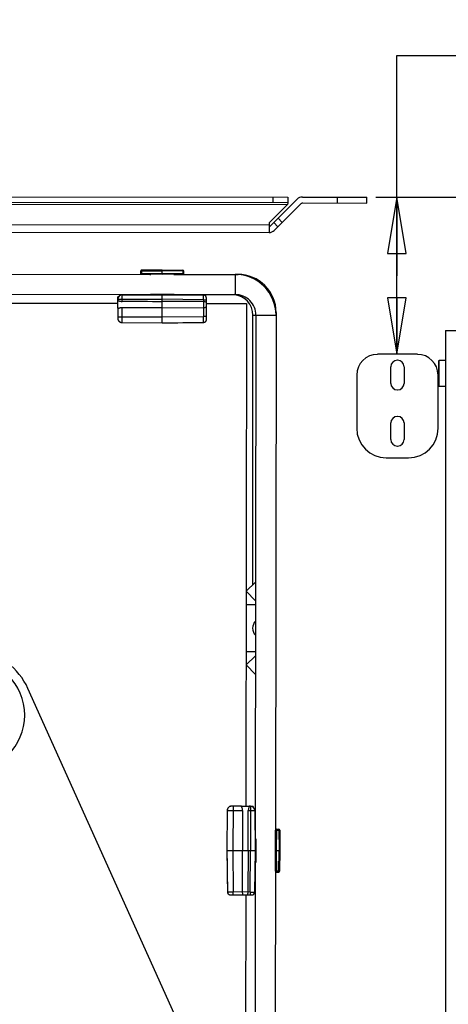
# Model space of a CAD drawing. Units: inches. Extents: x 0 to 17, y 0 to 11.
# Drawn here: x 10.5 to 11.2, y 3.8 to 5.4 of the extents above; entities that cross this region are included whole.
import ezdxf
from ezdxf.enums import TextEntityAlignment as Align

# ---------------------------------------------------------------- set-up
doc = ezdxf.new("R2010")
doc.units = ezdxf.units.IN
doc.header["$LTSCALE"] = 0.935
doc.header["$MEASUREMENT"] = 0
doc.layers.get('0').update_dxf_attribs({"linetype": 'CONTINUOUS'})
doc.styles.get("Standard").update_dxf_attribs({"font": 'bluprnt.ttf'})
doc.dimstyles.new('DIMSTYLE_1', dxfattribs={"dimtxt": 0.115, "dimasz": 0.09375, "dimexe": 0.125, "dimexo": 0.0625, "dimgap": 0.0575, "dimtad": 0, "dimtih": 1, "dimtoh": 1, "dimlfac": 8, "dimzin": 4, "dimdsep": 46, "dimtxsty": 'Standard', "dimblk": 'CLOSED', "dimblk1": 'CLOSED', "dimblk2": 'CLOSED', "dimcen": 0.09, "dimadec": 3, "dimazin": 1, "dimtfac": 1, "dimtdec": 3, "dimtofl": 0, "dimtmove": 0, "dimatfit": 3, "dimldrblk": 'CLOSED', "dimfxl": 0, "dimtolj": 1, "dimtzin": 4, "dimarcsym": 0})

# ---------------------------------------------------------------- blocks, each defined once
blk = doc.blocks.new('_CLOSED')
at = {"color": 0, "linetype": 'ByBlock'}
for p, q in [((0, 0), (-1, 0.167)), ((-1, 0.167), (-1, -0.167)), ((-1, -0.167), (0, 0)), ((-1, 0), (0, 0))]:
    blk.add_line(p, q, dxfattribs=at)
blk = doc.blocks.new('*D20')
at = {"color": 7, "linetype": 'Continuous'}
for p, q in [((11.078, 4.964), (11.078, 5.3305)), ((11.078, 5.3305), (11.2705, 5.3305)), ((11.0429, 5.0948), (11.203, 5.0948)), ((11.078, 5.0948), (11.078, 4.964)), ((11.078, 4.8332), (11.078, 4.964))]:
    blk.add_line(p, q, dxfattribs=at)
at = {"color": 7, "linetype": 'Continuous', "xscale": 0.09375, "yscale": 0.09375, "zscale": 0.09375}
for p, rotation in [((11.078, 5.0948), 90), ((11.078, 4.8332), 270)]:
    blk.add_blockref('_CLOSED', p, dxfattribs=dict(at, rotation=rotation))
at = {"color": 7, "linetype": 'Continuous'}
for s, p, p2 in [('2.09', (11.328, 5.273), (11.696, 5.273)), ('[', (11.328, 5.1005), (11.42, 5.1005)), ('53,2', (11.42, 5.1005), (11.788, 5.1005)), (']', (11.788, 5.1005), (11.88, 5.1005))]:
    blk.add_text(s, height=0.115, dxfattribs=at).set_placement(p, p2, align=Align.FIT)

msp = doc.modelspace()

# ---------------------------------------------------------------- linework, layer by layer
at = {"color": 7, "linetype": 'Continuous'}
for p, q in [((9.26, 5.0968), (10.8963, 5.0949)), ((10.8963, 5.0851), (9.26, 5.0869)), ((10.8653, 5.0521), (10.8959, 5.0826)), ((10.867, 5.0465), (10.912, 5.0913)), ((10.874, 5.0395), (10.9189, 5.0843)), ((10.8963, 5.0851), (10.8959, 5.0826)), ((10.8963, 5.0949), (10.8963, 5.0851)), ((10.9207, 5.0949), (11.0279, 5.0948)), ((10.9207, 5.085), (11.0279, 5.0849)), ((11.0279, 5.0849), (11.0279, 5.0948)), ((10.8653, 5.0521), (10.8653, 5.0359)), ((10.873, 5.0524), (10.8799, 5.0454)), ((10.8803, 5.0597), (10.8872, 5.0527)), ((10.1716, 5.0367), (10.8653, 5.0359)), ((9.718, 4.9673), (10.6678, 4.9662)), ((10.6517, 4.9663), (10.6517, 4.9712)), ((10.6518, 4.9712), (10.6517, 4.9712)), ((10.6518, 4.9663), (10.6518, 4.972)), ((10.6533, 4.9735), (10.6875, 4.9736)), ((10.6533, 4.9678), (10.6533, 4.9664)), ((10.6875, 4.9662), (10.6533, 4.9664)), ((10.6678, 4.965), (10.6678, 4.9663)), ((10.6875, 4.9736), (10.7217, 4.9732)), ((10.6875, 4.9736), (10.6875, 4.9721)), ((10.6875, 4.9662), (10.6875, 4.9721)), ((10.7217, 4.9665), (10.6875, 4.9662)), ((10.7072, 4.9664), (10.7072, 4.965)), ((10.7072, 4.9662), (10.814, 4.9661)), ((10.7217, 4.9732), (10.7217, 4.9717)), ((10.7232, 4.9662), (10.7232, 4.9717)), ((9.718, 4.9339), (10.6678, 4.9328)), ((10.621, 4.9321), (10.6874, 4.9323)), ((10.6518, 4.9328), (10.6518, 4.9322)), ((10.6678, 4.9322), (10.6678, 4.9335)), ((10.6678, 4.9335), (10.7071, 4.9335)), ((10.6874, 4.8855), (10.6874, 4.9323)), ((10.6874, 4.9323), (10.7564, 4.9315)), ((10.7071, 4.9335), (10.7071, 4.932)), ((10.7071, 4.9327), (10.809, 4.9326)), ((10.7231, 4.9318), (10.7231, 4.9327)), ((9.7721, 4.919), (10.6136, 4.9181)), ((10.6134, 4.91), (10.6134, 4.9291)), ((10.6151, 4.9291), (10.6134, 4.9291)), ((10.6146, 4.9222), (10.6134, 4.9222)), ((10.6136, 4.9247), (10.6136, 4.9222)), ((10.7564, 4.9209), (10.6874, 4.9213)), ((10.7612, 4.8915), (10.7613, 4.9265)), ((10.7612, 4.9179), (10.8277, 4.9178)), ((10.8277, 4.9178), (10.8267, 4.0812)), ((10.6146, 4.91), (10.6134, 4.91)), ((10.6136, 4.91), (10.6136, 4.8934)), ((10.6874, 4.9107), (10.7564, 4.911)), ((10.8769, 4.903), (10.8759, 4.027)), ((10.6209, 4.8859), (10.6874, 4.8855)), ((10.6874, 4.8855), (10.7564, 4.8864)), ((10.6874, 4.8855), (10.6874, 4.8856)), ((10.838, 4.4494), (10.8385, 4.8981)), ((10.8434, 4.8981), (10.8424, 4.0271)), ((11.1586, 4.8727), (11.1586, 3.081)), ((11.1586, 4.8727), (11.2472, 4.8727)), ((11.112, 4.8332), (11.0456, 4.8332)), ((11.079, 4.8233), (11.0786, 4.8233)), ((11.147, 4.8212), (11.147, 4.7814)), ((11.1586, 4.8227), (11.1484, 4.8227)), ((11.0677, 4.7849), (11.0677, 4.8125)), ((11.0899, 4.8125), (11.0899, 4.7849)), ((11.0111, 4.7987), (11.0111, 4.7101)), ((11.1465, 4.7101), (11.1465, 4.7987)), ((11.0786, 4.7741), (11.079, 4.7741)), ((11.1586, 4.7799), (11.1484, 4.7799)), ((11.0677, 4.6914), (11.0677, 4.719)), ((11.079, 4.7298), (11.0786, 4.7298)), ((11.0899, 4.719), (11.0899, 4.6914)), ((11.0786, 4.6806), (11.079, 4.6806)), ((11.0603, 4.6609), (11.0973, 4.6609)), ((10.8429, 4.4543), (10.8274, 4.4388)), ((10.8272, 4.3162), (10.8427, 4.3006)), ((10.974, 3.1451), (10.4639, 4.2772)), ((10.8196, 4.0812), (10.803, 4.0812)), ((10.8196, 4.0802), (10.8196, 4.0815)), ((10.8196, 4.0815), (10.8388, 4.0814)), ((10.8319, 4.0802), (10.8319, 4.0814)), ((10.8344, 4.0812), (10.8319, 4.0812)), ((10.8388, 4.0798), (10.8388, 4.0814)), ((10.7955, 4.0739), (10.7952, 4.0074)), ((10.8417, 4.0738), (10.8419, 4.0074)), ((10.8424, 4.0431), (10.8418, 4.0431)), ((10.8759, 4.0431), (10.8809, 4.0431)), ((10.8759, 4.043), (10.8817, 4.043)), ((10.8759, 4.0073), (10.876, 4.0415)), ((10.8775, 4.0415), (10.876, 4.0415)), ((10.8809, 4.043), (10.8809, 4.0431)), ((10.8832, 4.0415), (10.8832, 4.0073)), ((10.8419, 4.0271), (10.8432, 4.0271)), ((10.8432, 4.0271), (10.8431, 3.9877)), ((10.8747, 4.027), (10.8759, 4.027)), ((10.7952, 4.0074), (10.796, 3.9385)), ((10.7952, 4.0074), (10.8419, 4.0074)), ((10.7952, 4.0074), (10.7952, 4.0074)), ((10.8204, 4.0074), (10.8206, 3.9385)), ((10.8305, 3.9384), (10.8309, 4.0074)), ((10.8419, 4.0074), (10.8411, 3.9384)), ((10.8762, 3.9731), (10.8759, 4.0073)), ((10.8759, 4.0073), (10.8818, 4.0073)), ((10.8832, 4.0073), (10.8818, 4.0073)), ((10.8832, 4.0073), (10.8828, 3.9731)), ((10.8424, 3.9877), (10.8417, 3.4387)), ((10.8431, 3.9877), (10.8417, 3.9877)), ((10.876, 3.9877), (10.8746, 3.9877)), ((10.8758, 3.9877), (10.8751, 3.3646)), ((10.8415, 3.9717), (10.8424, 3.9717)), ((10.8758, 3.9717), (10.8814, 3.9717)), ((10.8828, 3.9731), (10.8814, 3.9731)), ((10.8011, 3.9336), (10.8362, 3.9336)), ((10.8266, 3.9336), (10.826, 3.4735))]:
    msp.add_line(p, q, dxfattribs=at)
at = {"color": 9, "linetype": 'Continuous'}
for p, q in [((9.2604, 5.0845), (10.8959, 5.0826)), ((10.8718, 5.0949), (10.8718, 5.0851)), ((10.9787, 5.0948), (10.9787, 5.085)), ((10.8653, 5.0482), (10.1716, 5.049)), ((10.6518, 4.972), (10.6875, 4.9721)), ((10.6518, 4.9678), (10.6875, 4.9677)), ((10.6533, 4.972), (10.6533, 4.9735)), ((10.6533, 4.9678), (10.6533, 4.972)), ((10.7217, 4.9717), (10.6875, 4.9721)), ((10.6875, 4.9677), (10.7217, 4.968)), ((10.7217, 4.9717), (10.7217, 4.968)), ((10.7217, 4.9717), (10.7232, 4.9717)), ((10.7232, 4.968), (10.7217, 4.968)), ((10.7217, 4.968), (10.7217, 4.9665)), ((10.809, 4.9661), (10.809, 4.9326)), ((10.814, 4.9661), (10.814, 4.9659)), ((10.621, 4.9247), (10.621, 4.9321)), ((10.6532, 4.9322), (10.6532, 4.9328)), ((10.7217, 4.9327), (10.7217, 4.9319)), ((10.6136, 4.9247), (10.6874, 4.9249)), ((10.621, 4.921), (10.621, 4.9247)), ((10.7564, 4.9241), (10.6874, 4.9249)), ((10.7564, 4.9241), (10.7564, 4.9315)), ((10.7564, 4.9241), (10.7564, 4.896)), ((10.7564, 4.9241), (10.7613, 4.9241)), ((10.6209, 4.8957), (10.621, 4.9112)), ((10.8767, 4.903), (10.8769, 4.903)), ((10.6136, 4.8957), (10.6874, 4.8953)), ((10.6209, 4.8859), (10.6209, 4.8957)), ((10.6874, 4.8953), (10.7564, 4.896)), ((10.6874, 4.8855), (10.6874, 4.8855)), ((10.7612, 4.896), (10.7564, 4.896)), ((10.7564, 4.8868), (10.7564, 4.896)), ((10.8385, 4.8981), (10.8769, 4.8981)), ((11.1484, 4.7799), (11.1484, 4.8227)), ((10.8429, 4.4232), (10.8274, 4.4388)), ((10.8271, 4.4168), (10.8429, 4.4168)), ((10.8428, 4.3381), (10.827, 4.3381)), ((10.8272, 4.3162), (10.8428, 4.3317)), ((10.8053, 4.0812), (10.805, 4.0074)), ((10.8344, 4.0812), (10.8345, 4.0074)), ((10.7955, 4.0739), (10.8053, 4.0739)), ((10.8053, 4.0739), (10.8208, 4.0739)), ((10.8306, 4.0738), (10.8344, 4.0738)), ((10.8344, 4.0738), (10.8417, 4.0738)), ((10.8418, 4.0416), (10.8424, 4.0416)), ((10.8775, 4.043), (10.8773, 4.0073)), ((10.8775, 4.0415), (10.8817, 4.0415)), ((10.8817, 4.043), (10.8818, 4.0073)), ((10.8817, 4.0415), (10.8832, 4.0415)), ((10.7952, 4.0074), (10.7952, 4.0074)), ((10.805, 4.0074), (10.8056, 3.9385)), ((10.8337, 3.9384), (10.8345, 4.0074)), ((10.8773, 4.0073), (10.8777, 3.9731)), ((10.8814, 3.9731), (10.8818, 4.0073)), ((10.8424, 3.9732), (10.8415, 3.9732)), ((10.8777, 3.9731), (10.8762, 3.9731)), ((10.8777, 3.9717), (10.8777, 3.9731)), ((10.8814, 3.9731), (10.8777, 3.9731)), ((10.8814, 3.9731), (10.8814, 3.9717)), ((10.7964, 3.9385), (10.8056, 3.9385)), ((10.8056, 3.9336), (10.8056, 3.9385)), ((10.8337, 3.9384), (10.8056, 3.9385)), ((10.8337, 3.9384), (10.8337, 3.9336)), ((10.8337, 3.9384), (10.8411, 3.9384))]:
    msp.add_line(p, q, dxfattribs=at)
at = {"color": 7, "linetype": 'Continuous'}
for points in [[(10.6136, 4.8934), (10.6136, 4.893), (10.6137, 4.8923), (10.6138, 4.8916), (10.6139, 4.891), (10.6141, 4.8905), (10.6144, 4.89), (10.6146, 4.8895), (10.6149, 4.889), (10.6153, 4.8886), (10.6157, 4.8881), (10.6161, 4.8877), (10.6165, 4.8874), (10.617, 4.8871), (10.6174, 4.8868), (10.6179, 4.8865), (10.6184, 4.8863), (10.619, 4.8861), (10.6195, 4.886), (10.6201, 4.8859), (10.6206, 4.8859), (10.6209, 4.8859)], [(10.7564, 4.8864), (10.7565, 4.8864), (10.7568, 4.8864), (10.7572, 4.8865), (10.7576, 4.8866), (10.758, 4.8867), (10.7583, 4.8868), (10.7587, 4.887), (10.759, 4.8872), (10.7593, 4.8874), (10.7596, 4.8877), (10.7599, 4.888), (10.7601, 4.8883), (10.7604, 4.8886), (10.7606, 4.8889), (10.7608, 4.8893), (10.7609, 4.8897), (10.761, 4.8901), (10.7611, 4.8905), (10.7612, 4.8909), (10.7612, 4.8913), (10.7612, 4.8915)], [(10.803, 4.0812), (10.8026, 4.0812), (10.8019, 4.0812), (10.8013, 4.081), (10.8007, 4.0809), (10.8002, 4.0807), (10.7997, 4.0805), (10.7991, 4.0802), (10.7987, 4.0799), (10.7982, 4.0795), (10.7978, 4.0792), (10.7974, 4.0787), (10.797, 4.0783), (10.7967, 4.0779), (10.7964, 4.0774), (10.7962, 4.0769), (10.796, 4.0764), (10.7958, 4.0758), (10.7957, 4.0753), (10.7956, 4.0747), (10.7955, 4.0742), (10.7955, 4.0739)], [(10.796, 3.9385), (10.796, 3.9384), (10.796, 3.938), (10.7961, 3.9376), (10.7962, 3.9372), (10.7963, 3.9369), (10.7965, 3.9365), (10.7966, 3.9362), (10.7968, 3.9358), (10.7971, 3.9355), (10.7973, 3.9352), (10.7976, 3.9349), (10.7979, 3.9347), (10.7982, 3.9345), (10.7986, 3.9342), (10.7989, 3.9341), (10.7993, 3.9339), (10.7997, 3.9338), (10.8001, 3.9337), (10.8005, 3.9336), (10.8009, 3.9336), (10.8011, 3.9336)]]:
    msp.add_lwpolyline(points, dxfattribs=at)
for centre, radius, start, end in [((10.9207, 5.0826), 0.0123, 89.9346, 134.9346), ((10.9207, 5.0826), 0.00246, 89.9346, 134.9346), ((10.8653, 5.0482), 0.00246, 269.9346, 314.9346), ((10.8653, 5.0482), 0.0123, 269.9346, 314.9346), ((10.6533, 4.972), 0.00148, 90.1346, 179.9346), ((10.6533, 4.9678), 0.00148, 179.9346, 269.7346), ((10.7217, 4.9717), 0.00148, 359.9346, 89.3346), ((10.7217, 4.968), 0.00148, 270.5346, 359.9346), ((10.809, 4.8982), 0.0679, 359.9346, 89.9346), ((10.8139, 4.9031), 0.063, 359.9346, 89.9346), ((10.621, 4.9247), 0.00738, 90.1346, 179.9346), ((10.804, 4.8982), 0.0344, 359.9346, 84.9382), ((10.809, 4.8982), 0.0344, 359.9346, 89.9346), ((10.7563, 4.9265), 0.00492, 359.9346, 89.3346), ((10.7563, 4.9177), 0.00492, 359.938, 5.4817), ((10.7563, 4.9142), 0.00492, 354.3849, 359.9307), ((11.0456, 4.7987), 0.0344, 90, 180), ((11.112, 4.7987), 0.0344, 0, 90), ((11.1484, 4.8212), 0.00148, 90, 180), ((11.1484, 4.7814), 0.00148, 180, 270), ((11.0603, 4.7101), 0.0492, 180, 270), ((11.0973, 4.7101), 0.0492, 270, 360), ((10.8546, 4.3774), 0.0167, 134.9176, 224.9486), ((10.3652, 4.2328), 0.0935, 270, 90), ((10.3652, 4.2328), 0.1083, 24.253, 81.985), ((10.8344, 4.0738), 0.00738, 0.1346, 89.9346), ((10.8775, 4.0415), 0.00148, 89.9346, 179.7346), ((10.8817, 4.0415), 0.00148, 0.1346, 89.9346), ((10.8777, 3.9731), 0.00148, 180.5346, 269.9346), ((10.8814, 3.9731), 0.00148, 269.9346, 359.3346), ((10.8238, 3.9385), 0.00492, 264.3849, 269.9307), ((10.8273, 3.9385), 0.00492, 269.938, 275.4817), ((10.8362, 3.9385), 0.00492, 269.9346, 359.3346)]:
    msp.add_arc(centre, radius, start, end, dxfattribs=at)
at = {"color": 9, "linetype": 'Continuous'}
for centre, radius, start, end in [((10.6216, 4.8934), 0.00805, 180.0642, 182.764), ((10.6215, 4.8934), 0.00794, 182.7713, 183.598), ((10.6214, 4.8934), 0.0078, 183.5882, 186.9254), ((10.6212, 4.8934), 0.00763, 186.9382, 188.5751), ((10.6214, 4.8934), 0.0078, 188.577, 191.5991), ((10.6212, 4.8933), 0.00766, 191.5736, 196.3477), ((10.5192, 20.6106), 15.726, 270.61292, 270.86418), ((10.7156, 4.8871), 0.0408, 358.9912, 359.5038), ((10.7563, 4.8912), 0.00484, 270.7895, 275.6726), ((10.756, 4.8915), 0.00523, 350.216, 359.9337), ((10.803, 4.0736), 0.00766, 101.5736, 106.3477), ((10.803, 4.0734), 0.0078, 98.577, 101.5991), ((10.803, 4.0736), 0.00763, 96.9382, 98.5751), ((10.803, 4.0734), 0.0078, 93.5882, 96.9254), ((10.803, 4.0733), 0.00794, 92.7713, 93.598), ((10.803, 4.0732), 0.00805, 90.0642, 92.764), ((26.5202, 4.1757), 15.726, 180.61292, 180.86418), ((10.7968, 3.9793), 0.0408, 268.9912, 269.5038), ((10.8009, 3.9385), 0.00484, 180.7895, 185.6726), ((10.8011, 3.9388), 0.00523, 260.216, 269.9337)]:
    msp.add_arc(centre, radius, start, end, dxfattribs=at)
at = {"color": 7, "linetype": 'Continuous'}
for centre, major_axis, ratio, start_param, end_param in [((9.5684, 4.9173), (1.7535, -0.002), 0.003491, 0.878638, 0.926923), ((9.5684, 4.9173), (1.7535, -0.002), 0.003491, -0.926923, -0.878638), ((11.0786, 4.8125), (-0.00766, 0.00766), 0.999695, -0.785246, 0.785246), ((11.079, 4.8125), (0.00766, 0.00766), 0.999695, -0.785246, 0.785246), ((11.0786, 4.7849), (0.00766, 0.00766), 0.999695, -3.926839, -2.356347), ((11.079, 4.7849), (0.00766, -0.00766), 0.999695, -0.785246, 0.785246), ((11.0786, 4.719), (-0.00766, 0.00766), 0.999695, -0.785246, 0.785246), ((11.079, 4.719), (0.00766, 0.00766), 0.999695, -0.785246, 0.785246), ((11.0786, 4.6914), (0.00766, 0.00766), 0.999695, -3.926839, -2.356347), ((11.079, 4.6914), (0.00766, -0.00766), 0.999695, -0.785246, 0.785246), ((10.8269, 5.1265), (0.002, 1.7535), 0.003491, -4.068516, -4.020231), ((10.8269, 5.1265), (0.002, 1.7535), 0.003491, -2.262954, -2.214669)]:
    msp.add_ellipse(centre, major_axis=major_axis, ratio=ratio, start_param=start_param, end_param=end_param, dxfattribs=at)
for points, knots in [([(10.6146, 4.9222), (10.615, 4.9222), (10.6159, 4.922), (10.6174, 4.9216), (10.6191, 4.9211), (10.6203, 4.921), (10.621, 4.921)], [0, 0, 0, 0, 0.184444, 0.425646, 0.703246, 1, 1, 1, 1]), ([(10.7612, 4.9181), (10.7612, 4.9186), (10.7609, 4.9194), (10.7598, 4.9203), (10.7582, 4.9208), (10.757, 4.9209), (10.7564, 4.9209)], [0, 0, 0, 0, 0.204776, 0.418331, 0.68684, 1, 1, 1, 1]), ([(10.6146, 4.91), (10.615, 4.91), (10.6159, 4.9102), (10.6174, 4.9106), (10.6191, 4.9111), (10.6203, 4.9112), (10.621, 4.9112)], [0, 0, 0, 0, 0.184423, 0.425478, 0.703251, 1, 1, 1, 1]), ([(10.7564, 4.911), (10.757, 4.911), (10.7582, 4.9111), (10.7598, 4.9115), (10.7609, 4.9124), (10.7612, 4.9133), (10.7612, 4.9137)], [0, 0, 0, 0, 0.313162, 0.581672, 0.795228, 1, 1, 1, 1]), ([(10.8196, 4.0802), (10.8196, 4.0798), (10.8198, 4.0789), (10.8203, 4.0775), (10.8207, 4.0757), (10.8208, 4.0745), (10.8208, 4.0739)], [0, 0, 0, 0, 0.184423, 0.425478, 0.703251, 1, 1, 1, 1]), ([(10.8319, 4.0802), (10.8319, 4.0798), (10.8317, 4.0789), (10.8312, 4.0774), (10.8308, 4.0757), (10.8306, 4.0745), (10.8306, 4.0738)], [0, 0, 0, 0, 0.184444, 0.425646, 0.703246, 1, 1, 1, 1]), ([(10.8206, 3.9385), (10.8206, 3.9378), (10.8207, 3.9366), (10.8212, 3.9351), (10.8221, 3.9339), (10.8229, 3.9336), (10.8234, 3.9336)], [0, 0, 0, 0, 0.313162, 0.581672, 0.795228, 1, 1, 1, 1]), ([(10.8278, 3.9336), (10.8282, 3.9336), (10.8291, 3.9339), (10.83, 3.935), (10.8304, 3.9366), (10.8305, 3.9378), (10.8305, 3.9384)], [0, 0, 0, 0, 0.204776, 0.418331, 0.68684, 1, 1, 1, 1])]:
    msp.add_open_spline(points, degree=3, knots=knots, dxfattribs=at)
at = {"color": 9, "linetype": 'Continuous'}
for points, knots in [([(10.6139, 4.8912), (10.6143, 4.8897), (10.6162, 4.887), (10.6194, 4.8859), (10.6209, 4.8859)], [0, 0, 0, 0, 0.494758, 1, 1, 1, 1]), ([(10.7568, 4.8864), (10.7578, 4.8865), (10.7599, 4.8875), (10.761, 4.8896), (10.7611, 4.8906)], [0, 0, 0, 0, 0.512739, 1, 1, 1, 1]), ([(10.8008, 4.0809), (10.7994, 4.0805), (10.7966, 4.0786), (10.7955, 4.0755), (10.7955, 4.0739)], [0, 0, 0, 0, 0.494758, 1, 1, 1, 1]), ([(10.7961, 3.9381), (10.7962, 3.937), (10.7972, 3.9349), (10.7992, 3.9339), (10.8002, 3.9337)], [0, 0, 0, 0, 0.512739, 1, 1, 1, 1])]:
    msp.add_open_spline(points, degree=3, knots=knots, dxfattribs=at)

# ---------------------------------------------------------------- dimensions: what is measured, and where the dimension line sits
at = {"color": 7, "linetype": 'Continuous'}
dim = msp.add_linear_dim(base=(11.078, 5.0948), p1=(11.0456, 4.8332), p2=(11.2655, 5.0948), angle=90, text='<>\\P[]', dimstyle='DIMSTYLE_1', dxfattribs=at)
dim.commit()
dim.dimension.update_dxf_attribs({"geometry": '*D20', "text_midpoint": (11.604, 5.2442), "dimtype": 160})

doc.saveas('drawing.dxf')
